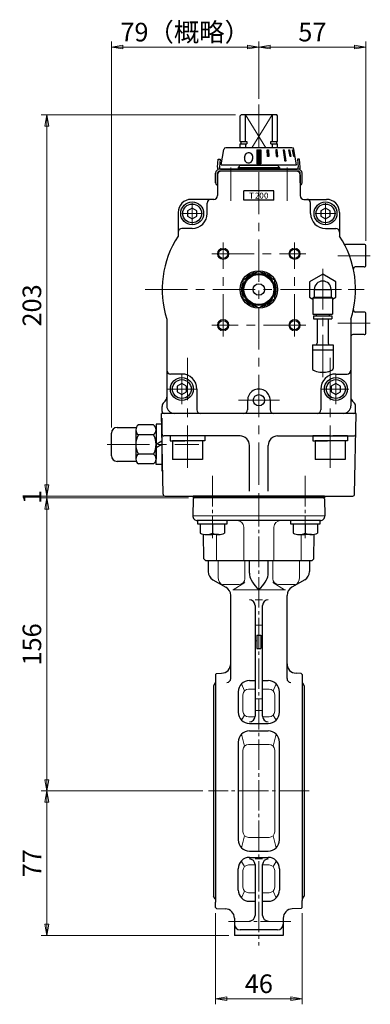
# Model space of a CAD drawing. Extents: x -280 to 438, y 708 to 1408.
# Drawn here: x 251 to 438, y 708 to 1233 of the extents above; entities that cross this region are included whole.
import ezdxf

# ---------------------------------------------------------------- set-up
doc = ezdxf.new("R2010")
doc.units = 0
doc.header["$LTSCALE"] = 3
doc.header["$MEASUREMENT"] = 0
doc.linetypes.add('CENTER', pattern=[12, 9, -1, 1, -1])
doc.linetypes.add('中心線', pattern=[12, 7.5, -1.5, 1.5, -1.5])
doc.layers.get('0').update_dxf_attribs({"linetype": 'CONTINUOUS'})
doc.layers.get('Defpoints').update_dxf_attribs({"linetype": 'CONTINUOUS'})
doc.layers.add('1', color=2, linetype='CONTINUOUS')
for name, color, linetype, lineweight in [('CENTER', 1, 'CENTER', 13), ('scale', 6, 'CONTINUOUS', 13), ('シリンダ', 85, 'CONTINUOUS', 25), ('トッププレート', 94, 'CONTINUOUS', 25), ('中心線', 4, '中心線', 13), ('本体', 3, 'CONTINUOUS', 25), ('７G_KQ2L06-02AS', 153, 'CONTINUOUS', 25), ('ｻｲﾚﾝｻ_AN10-C6', 221, 'CONTINUOUS', 25)]:
    doc.layers.add(name, color=color, linetype=linetype, lineweight=lineweight)
doc.layers.add('補助線', color=8, linetype='CONTINUOUS', lineweight=13, plot=False)
doc.styles.add('Arial', font='arial.ttf')
doc.styles.get("Standard").update_dxf_attribs({"font": 'simplex.shx', "bigfont": 'BIGFONT.shx'})
doc.dimstyles.get("Standard").update_dxf_attribs({"dimscale": 3, "dimtxt": 3.3, "dimasz": 2, "dimexe": 1, "dimexo": 1, "dimgap": 1, "dimtad": 1, "dimdsep": 46, "dimtxsty": 'STANDARD', "dimblk": 'CLOSED', "dimcen": 0.09, "dimclrd": 256, "dimclre": 256, "dimclrt": 2, "dimadec": 0, "dimazin": 2, "dimtfac": 1, "dimtmove": 0, "dimatfit": 3, "dimldrblk": 'CLOSED', "dimfxl": 1, "dimtolj": 1, "dimtzin": 0, "dimlwd": 13, "dimlwe": 13, "dimarcsym": 0})

# ---------------------------------------------------------------- blocks, each defined once
blk = doc.blocks.new('NSA1CNN110S11')
for p, q in [((0, 10.75), (-3, 10.75)), ((-3, 10.75), (-3, 0)), ((0, 10.75), (0, 1.73)), ((-13.8, 7.79), (-13.8, -7.79)), ((-4.33, 10.39), (-12.47, 10.39)), ((-3, 7.79), (-3, -7.79)), ((-4.33, 5.2), (-12.47, 5.2)), ((0, 1.73), (-3, 0)), ((0, 0), (-3, -1.73)), ((0, 0), (0, -10.75)), ((-4.33, -5.2), (-12.47, -5.2)), ((-3, -10.75), (-3, -1.73)), ((-4.33, -10.39), (-12.47, -10.39)), ((0, -10.75), (-3, -10.75))]:
    blk.add_line(p, q)
for centre, radius, start, end in [((-10.6, 7.79), 3.2, 125.7072, 234.2928), ((-6.2, 7.79), 3.2, 305.7072, 54.2928), ((-3, 0), 10.8, 151.2411, 208.7589), ((-13.8, 0), 10.8, 331.2411, 28.7589), ((-10.6, -7.79), 3.2, 125.7072, 234.2928), ((-6.2, -7.79), 3.2, 305.7072, 54.2928)]:
    blk.add_arc(centre, radius, start, end)
at = {"flags": 3}
for tag, p in [('OBJNAME', (0, 0)), ('PARAM', (0, -1))]:
    blk.add_attdef(tag, p, '', height=1, dxfattribs=at)
blk = doc.blocks.new('_Closed')
at = {"color": 0, "linetype": 'ByBlock', "lineweight": -2}
for p, q in [((-1, 0.167), (0, 0)), ((-1, 0.167), (-1, -0.167)), ((0, 0), (-1, -0.167)), ((0, 0), (-1, 0))]:
    blk.add_line(p, q, dxfattribs=at)
blk = doc.blocks.new('*D93')
at = {"layer": 'Defpoints', "color": 0}
for p in [(355.65, 759.79), (401.65, 759.79), (401.65, 711.26)]:
    blk.add_point(p, dxfattribs=at)
at = {"layer": 'scale', "lineweight": 13}
for p, q in [((355.65, 756.79), (355.65, 708.26)), ((401.65, 756.79), (401.65, 708.26)), ((361.65, 711.26), (395.65, 711.26))]:
    blk.add_line(p, q, dxfattribs=at)
at = {"layer": 'scale', "lineweight": 13, "xscale": 6, "yscale": 6, "zscale": 6, "rotation": 180}
blk.add_blockref('_Closed', (355.65, 711.26), dxfattribs=at)
at = {"layer": 'scale', "lineweight": 13, "xscale": 6, "yscale": 6, "zscale": 6}
blk.add_blockref('_Closed', (401.65, 711.26), dxfattribs=at)
at = {"layer": 'scale', "color": 2, "insert": (378.65, 719.21), "char_height": 9.9, "attachment_point": 5}
blk.add_mtext('\\A1;46', dxfattribs=at)
blk = doc.blocks.new('*D94')
at = {"layer": 'Defpoints', "color": 0}
for p in [(265.75, 821.87), (351.83, 821.87), (365.65, 744.87)]:
    blk.add_point(p, dxfattribs=at)
at = {"layer": 'scale', "lineweight": 13}
for p, q in [((348.83, 821.87), (262.75, 821.87)), ((265.75, 750.87), (265.75, 815.87)), ((362.65, 744.87), (262.75, 744.87))]:
    blk.add_line(p, q, dxfattribs=at)
at = {"layer": 'scale', "lineweight": 13, "xscale": 6, "yscale": 6, "zscale": 6}
for p, rotation in [((265.75, 821.87), 90), ((265.75, 744.87), 270)]:
    blk.add_blockref('_Closed', p, dxfattribs=dict(at, rotation=rotation))
at = {"layer": 'scale', "color": 2, "insert": (257.8, 783.37), "char_height": 9.9, "attachment_point": 5, "rotation": 90}
blk.add_mtext('\\A1;77', dxfattribs=at)
blk = doc.blocks.new('*D95')
at = {"layer": 'Defpoints', "color": 0}
for p in [(265.75, 977.87), (344.15, 977.87), (351.83, 821.87)]:
    blk.add_point(p, dxfattribs=at)
at = {"layer": 'scale', "lineweight": 13}
for p, q in [((341.15, 977.87), (262.75, 977.87)), ((265.75, 827.87), (265.75, 971.87)), ((348.83, 821.87), (262.75, 821.87))]:
    blk.add_line(p, q, dxfattribs=at)
at = {"layer": 'scale', "lineweight": 13, "xscale": 6, "yscale": 6, "zscale": 6}
for p, rotation in [((265.75, 977.87), 90), ((265.75, 821.87), 270)]:
    blk.add_blockref('_Closed', p, dxfattribs=dict(at, rotation=rotation))
at = {"layer": 'scale', "color": 2, "insert": (257.8, 899.87), "char_height": 9.9, "attachment_point": 5, "rotation": 90}
blk.add_mtext('\\A1;156', dxfattribs=at)
blk = doc.blocks.new('*D96')
at = {"layer": 'Defpoints', "color": 0}
for p in [(265.75, 978.87), (343.65, 978.87), (343.65, 977.87)]:
    blk.add_point(p, dxfattribs=at)
at = {"layer": 'scale', "lineweight": 13}
for p, q in [((265.75, 984.87), (265.75, 990.87)), ((340.65, 978.87), (262.75, 978.87)), ((340.65, 977.87), (262.75, 977.87)), ((265.75, 977.87), (265.75, 978.87)), ((265.75, 971.87), (265.75, 965.87))]:
    blk.add_line(p, q, dxfattribs=at)
at = {"layer": 'scale', "lineweight": 13, "xscale": 6, "yscale": 6, "zscale": 6}
for p, rotation in [((265.75, 978.87), 270), ((265.75, 977.87), 90)]:
    blk.add_blockref('_Closed', p, dxfattribs=dict(at, rotation=rotation))
at = {"layer": 'scale', "color": 2, "insert": (257.8, 978.37), "char_height": 9.9, "attachment_point": 5, "rotation": 90}
blk.add_mtext('\\A1;1', dxfattribs=at)
blk = doc.blocks.new('*D97')
at = {"layer": 'Defpoints', "color": 0}
for p in [(265.75, 1181.87), (369.15, 1181.87), (328.64, 978.87)]:
    blk.add_point(p, dxfattribs=at)
at = {"layer": 'scale', "lineweight": 13}
for p, q in [((366.15, 1181.87), (262.75, 1181.87)), ((265.75, 984.87), (265.75, 1175.87)), ((325.64, 978.87), (262.75, 978.87))]:
    blk.add_line(p, q, dxfattribs=at)
at = {"layer": 'scale', "lineweight": 13, "xscale": 6, "yscale": 6, "zscale": 6}
for p, rotation in [((265.75, 1181.87), 90), ((265.75, 978.87), 270)]:
    blk.add_blockref('_Closed', p, dxfattribs=dict(at, rotation=rotation))
at = {"layer": 'scale', "color": 2, "insert": (257.8, 1080.37), "char_height": 9.9, "attachment_point": 5, "rotation": 90}
blk.add_mtext('\\A1;203', dxfattribs=at)
blk = doc.blocks.new('*D98')
at = {"layer": 'Defpoints', "color": 0}
for p in [(378.65, 1217.96), (378.65, 1187.41), (300.15, 1012.37)]:
    blk.add_point(p, dxfattribs=at)
at = {"layer": 'scale', "lineweight": 13}
for p, q in [((300.15, 1015.37), (300.15, 1220.96)), ((306.15, 1217.96), (372.65, 1217.96)), ((378.65, 1190.41), (378.65, 1220.96))]:
    blk.add_line(p, q, dxfattribs=at)
at = {"layer": 'scale', "lineweight": 13, "xscale": 6, "yscale": 6, "zscale": 6, "rotation": 180}
blk.add_blockref('_Closed', (300.15, 1217.96), dxfattribs=at)
at = {"layer": 'scale', "lineweight": 13, "xscale": 6, "yscale": 6, "zscale": 6}
blk.add_blockref('_Closed', (378.65, 1217.96), dxfattribs=at)
at = {"layer": 'scale', "color": 2, "insert": (339.4, 1225.91), "char_height": 9.9, "attachment_point": 5}
blk.add_mtext('\\A1;79（概略）', dxfattribs=at)
blk = doc.blocks.new('*D99')
at = {"layer": 'Defpoints', "color": 0}
for p in [(435.65, 1217.96), (378.65, 1187.41), (435.65, 1111.83)]:
    blk.add_point(p, dxfattribs=at)
at = {"layer": 'scale', "lineweight": 13}
for p, q in [((378.65, 1190.41), (378.65, 1220.96)), ((384.65, 1217.96), (429.65, 1217.96)), ((435.65, 1114.83), (435.65, 1220.96))]:
    blk.add_line(p, q, dxfattribs=at)
at = {"layer": 'scale', "lineweight": 13, "xscale": 6, "yscale": 6, "zscale": 6, "rotation": 180}
blk.add_blockref('_Closed', (378.65, 1217.96), dxfattribs=at)
at = {"layer": 'scale', "lineweight": 13, "xscale": 6, "yscale": 6, "zscale": 6}
blk.add_blockref('_Closed', (435.65, 1217.96), dxfattribs=at)
at = {"layer": 'scale', "color": 2, "insert": (407.15, 1225.91), "char_height": 9.9, "attachment_point": 5}
blk.add_mtext('\\A1;57', dxfattribs=at)

msp = doc.modelspace()

# ---------------------------------------------------------------- hatches: boundary and pattern name
at = {"layer": 'シリンダ', "ltscale": 2}
h = msp.add_hatch(dxfattribs=at)
h.set_pattern_fill('ANSI31', color=256, scale=0.01, style=0)
h.set_pattern_definition([(45, (24924.780835, 18535.941566), (-0.022450640303, 0.022450640303), [])])
h.paths.add_polyline_path([(379.655, 1163.266), (377.655, 1163.266), (377.655, 1155.766), (379.655, 1155.766)])
h.paths.add_polyline_path([(383.88, 1163.267), (383.107, 1163.267), (383.288, 1159.767), (384.061, 1159.767)])
h.paths.add_polyline_path([(388.349, 1163.267), (387.656, 1163.267), (388.006, 1159.767), (388.699, 1159.767)])
h.paths.add_polyline_path([(392.158, 1163.267), (391.592, 1163.267), (392.441, 1157.267), (393.006, 1157.267)])
h.paths.add_polyline_path([(395.046, 1163.267), (394.646, 1163.267), (395.252, 1159.767), (395.652, 1159.767)])
h.paths.add_polyline_path([(396.817, 1163.267), (396.61, 1163.267), (397.286, 1159.767), (397.493, 1159.767)])

# ---------------------------------------------------------------- linework, layer by layer
at = {"layer": '1', "lineweight": 30}
msp.add_line((343.655, 978.867), (413.655, 978.867), dxfattribs=at)
at = {"layer": 'CENTER', "ltscale": 0.6}
for p, q in [((353.905, 989.587), (353.905, 956.487)), ((403.405, 989.587), (403.405, 956.487)), ((378.655, 978.867), (378.655, 739.491)), ((405.483, 821.867), (351.827, 821.867)), ((395.754, 752.367), (362.511, 752.367))]:
    msp.add_line(p, q, dxfattribs=at)
at = {"layer": 'シリンダ'}
for p, q in [((368.655, 1181.367), (369.155, 1181.867)), ((368.655, 1167.717), (368.655, 1181.367)), ((388.155, 1181.867), (369.155, 1181.867)), ((371.513, 1167.717), (371.513, 1181.867)), ((385.796, 1181.867), (385.796, 1167.717)), ((388.655, 1181.367), (388.155, 1181.867)), ((388.655, 1167.717), (388.655, 1181.367)), ((396.303, 1164.267), (361.007, 1164.267)), ((368.655, 1167.717), (372.232, 1167.717)), ((368.655, 1166.367), (372.232, 1166.367)), ((368.655, 1164.267), (368.655, 1166.367)), ((369.155, 1166.367), (369.155, 1167.717)), ((371.513, 1166.367), (371.513, 1164.267)), ((372.232, 1167.717), (372.232, 1166.367)), ((385.077, 1167.717), (388.655, 1167.717)), ((385.077, 1166.367), (385.077, 1167.717)), ((385.077, 1166.367), (388.655, 1166.367)), ((385.796, 1166.367), (385.796, 1164.267)), ((388.155, 1166.367), (388.155, 1167.717)), ((388.655, 1164.267), (388.655, 1166.367)), ((358.655, 1155.267), (360.02, 1163.432)), ((377.655, 1163.266), (377.655, 1155.766)), ((377.655, 1163.266), (379.655, 1163.266)), ((379.655, 1163.266), (379.655, 1155.766)), ((398.655, 1155.267), (397.289, 1163.432)), ((358.655, 1155.267), (398.655, 1155.267)), ((367.655, 1153.867), (368.362, 1154.574)), ((367.655, 1153.867), (389.655, 1153.867)), ((367.948, 1154.16), (368.362, 1154.574)), ((388.655, 1154.867), (368.655, 1154.867)), ((379.655, 1155.766), (377.655, 1155.766)), ((355.655, 1145.704), (355.655, 1150.867)), ((356.655, 1145.704), (356.655, 1150.867)), ((356.655, 1149.867), (356.655, 1138.867)), ((398.655, 1151.867), (358.655, 1151.867)), ((400.655, 1145.704), (400.655, 1150.867)), ((400.655, 1149.867), (400.655, 1138.867)), ((401.655, 1145.704), (401.655, 1150.867)), ((370.655, 1136.367), (370.655, 1141.367)), ((386.655, 1136.367), (386.655, 1141.367)), ((354.655, 1136.867), (342.655, 1136.867)), ((402.655, 1136.867), (414.655, 1136.867)), ((335.655, 1129.867), (335.655, 1117.209)), ((343.155, 1132.254), (340.655, 1130.81)), ((340.655, 1130.81), (340.655, 1127.924)), ((340.655, 1127.924), (343.155, 1126.48)), ((345.655, 1130.81), (343.155, 1132.254)), ((343.155, 1126.48), (345.655, 1127.924)), ((345.655, 1127.924), (345.655, 1130.81)), ((414.155, 1132.254), (411.655, 1130.81)), ((411.655, 1130.81), (411.655, 1127.924)), ((411.655, 1127.924), (414.155, 1126.48)), ((416.655, 1130.81), (414.155, 1132.254)), ((414.155, 1126.48), (416.655, 1127.924)), ((416.655, 1127.924), (416.655, 1130.81)), ((421.655, 1129.867), (421.655, 1117.209)), ((434.655, 1112.867), (424.82, 1112.867)), ((435.655, 1101.867), (435.655, 1111.867)), ((378.655, 1098.682), (370.155, 1093.775)), ((387.155, 1093.775), (378.655, 1098.682)), ((434.655, 1100.867), (429.989, 1100.867)), ((370.155, 1093.775), (370.155, 1083.96)), ((387.155, 1083.96), (387.155, 1093.775)), ((370.155, 1083.96), (378.655, 1079.052)), ((378.655, 1079.052), (387.155, 1083.96)), ((434.655, 1076.867), (429.989, 1076.867)), ((435.655, 1065.867), (435.655, 1075.867)), ((329.655, 1073.016), (329.655, 1026.867)), ((427.655, 1073.016), (427.655, 1026.867)), ((434.655, 1064.867), (428.655, 1064.867)), ((337.655, 1038.754), (335.155, 1037.31)), ((340.155, 1037.31), (337.655, 1038.754)), ((419.655, 1038.754), (417.155, 1037.31)), ((422.155, 1037.31), (419.655, 1038.754)), ((335.155, 1037.31), (335.155, 1034.424)), ((335.155, 1034.424), (337.655, 1032.98)), ((337.655, 1032.98), (340.155, 1034.424)), ((340.155, 1034.424), (340.155, 1037.31)), ((417.155, 1037.31), (417.155, 1034.424)), ((417.155, 1034.424), (419.655, 1032.98)), ((419.655, 1032.98), (422.155, 1034.424)), ((422.155, 1034.424), (422.155, 1037.31)), ((372.675, 1030.002), (372.656, 1024.867)), ((384.673, 1029.867), (384.655, 1024.867)), ((429.155, 1022.867), (328.155, 1022.867)), ((300.148, 1000.367), (300.148, 1012.367)), ((303.148, 1015.367), (313.148, 1015.367)), ((313.148, 1014.161), (313.148, 998.573)), ((313.148, 997.367), (303.148, 997.367))]:
    msp.add_line(p, q, dxfattribs=at)
at = {"layer": 'シリンダ', "lineweight": 9}
for p, q in [((382.396, 1164.267), (371.513, 1181.867)), ((374.914, 1164.267), (385.796, 1181.867))]:
    msp.add_line(p, q, dxfattribs=at)
at = {"layer": 'シリンダ', "ltscale": 2}
for p, q in [((383.107, 1163.267), (383.88, 1163.267)), ((383.288, 1159.767), (383.107, 1163.267)), ((384.061, 1159.767), (383.288, 1159.767)), ((383.88, 1163.267), (384.061, 1159.767)), ((388.349, 1163.267), (387.656, 1163.267)), ((387.656, 1163.267), (388.006, 1159.767)), ((388.006, 1159.767), (388.699, 1159.767)), ((388.699, 1159.767), (388.349, 1163.267)), ((391.592, 1163.267), (392.158, 1163.267)), ((391.592, 1163.267), (392.441, 1157.267)), ((392.158, 1163.267), (393.006, 1157.267)), ((394.646, 1163.267), (395.046, 1163.267)), ((395.252, 1159.767), (394.646, 1163.267)), ((395.046, 1163.267), (395.652, 1159.767)), ((395.652, 1159.767), (395.252, 1159.767)), ((396.61, 1163.267), (396.817, 1163.267)), ((397.286, 1159.767), (396.61, 1163.267)), ((396.817, 1163.267), (397.493, 1159.767)), ((397.493, 1159.767), (397.286, 1159.767)), ((393.006, 1157.267), (392.441, 1157.267)), ((358.655, 1152.867), (378.655, 1152.867)), ((378.655, 1152.867), (398.655, 1152.867))]:
    msp.add_line(p, q, dxfattribs=at)
at = {"layer": 'シリンダ', "ltscale": 0.5}
for p, q in [((356.654, 1154.041), (357.023, 1158.267)), ((357.023, 1158.267), (358.02, 1158.18)), ((358.02, 1158.18), (357.65, 1153.954)), ((400.286, 1158.267), (399.29, 1158.18)), ((399.29, 1158.18), (399.66, 1153.954)), ((400.656, 1154.041), (400.286, 1158.267)), ((399.655, 1152.867), (357.655, 1152.867)), ((378.655, 1151.867), (357.655, 1151.867)), ((399.655, 1151.867), (378.655, 1151.867)), ((386.655, 1141.367), (370.655, 1141.367)), ((386.655, 1136.367), (370.655, 1136.367))]:
    msp.add_line(p, q, dxfattribs=at)
at = {"layer": 'シリンダ', "ltscale": 0.3}
for p, q in [((367.655, 1153.867), (367.655, 1152.867)), ((388.948, 1154.574), (389.655, 1153.867)), ((389.655, 1153.867), (389.655, 1152.867)), ((328.033, 1028.746), (328.776, 1029.488)), ((429.276, 1028.746), (428.533, 1029.488)), ((327.155, 1023.867), (327.155, 1026.624)), ((430.155, 1023.867), (430.155, 1026.624))]:
    msp.add_line(p, q, dxfattribs=at)
at = {"layer": 'シリンダ', "ltscale": 0.2}
for p, q in [((351.155, 1129.367), (351.155, 1134.867)), ((406.155, 1129.367), (406.155, 1134.867)), ((343.155, 1121.367), (337.655, 1121.367)), ((414.155, 1121.367), (419.655, 1121.367)), ((337.655, 1043.867), (331.655, 1043.867)), ((419.655, 1043.867), (425.655, 1043.867)), ((345.655, 1035.867), (345.655, 1024.867)), ((411.655, 1035.867), (411.655, 1024.867))]:
    msp.add_line(p, q, dxfattribs=at)
at = {"layer": 'シリンダ', "ltscale": 0.1}
for p, q in [((430.423, 1022.867), (326.887, 1022.867)), ((327.638, 979.85), (326.887, 1022.867)), ((429.672, 979.85), (430.423, 1022.867)), ((326.948, 1020.367), (326.948, 992.367)), ((368.655, 1010.867), (328.096, 1010.867)), ((388.655, 1010.867), (429.213, 1010.867)), ((373.655, 981.515), (373.655, 1005.867)), ((383.655, 981.515), (383.655, 1005.867)), ((326.948, 992.367), (327.437, 992.367)), ((328.637, 978.867), (428.672, 978.867))]:
    msp.add_line(p, q, dxfattribs=at)
at = {"layer": 'シリンダ', "ltscale": 1.5}
for p, q in [((340.655, 1010.867), (331.455, 1010.867)), ((331.455, 1010.867), (331.455, 1008.367)), ((331.455, 1008.367), (339.211, 1008.367)), ((332.655, 1008.367), (332.655, 998.367)), ((348.655, 1008.367), (332.655, 1008.367)), ((349.855, 1008.367), (340.655, 1008.367)), ((349.855, 1010.867), (342.098, 1010.867)), ((348.655, 1008.367), (348.655, 998.367)), ((349.855, 1010.867), (349.855, 1008.367)), ((416.655, 1010.867), (407.455, 1010.867)), ((407.455, 1010.867), (407.455, 1008.367)), ((407.455, 1008.367), (415.211, 1008.367)), ((408.655, 1008.367), (408.655, 998.367)), ((424.655, 1008.367), (408.655, 1008.367)), ((425.855, 1008.367), (416.655, 1008.367)), ((425.855, 1010.867), (418.098, 1010.867)), ((424.655, 1008.367), (424.655, 998.367)), ((425.855, 1010.867), (425.855, 1008.367)), ((348.655, 998.367), (332.655, 998.367)), ((424.655, 998.367), (408.655, 998.367))]:
    msp.add_line(p, q, dxfattribs=at)
at = {"layer": 'シリンダ'}
for centre, radius in [((343.155, 1129.367), 6.1), ((343.155, 1129.367), 5), ((414.155, 1129.367), 6.1), ((414.155, 1129.367), 5), ((359.655, 1107.867), 2.459), ((397.655, 1107.867), 2.459), ((378.655, 1088.867), 10), ((378.655, 1088.867), 8.5), ((378.655, 1088.867), 8), ((378.655, 1088.867), 3), ((359.655, 1069.867), 2.459), ((397.655, 1069.867), 2.459), ((337.655, 1035.867), 6.1), ((337.655, 1035.867), 5), ((419.655, 1035.867), 6.1), ((419.655, 1035.867), 5), ((378.673, 1029.867), 3)]:
    msp.add_circle(centre, radius, dxfattribs=at)
at = {"layer": 'シリンダ', "color": 4, "lineweight": 9}
for centre in [(359.655, 1107.867), (397.655, 1107.867), (359.655, 1069.867), (397.655, 1069.867)]:
    msp.add_circle(centre, 3, dxfattribs=at)
at = {"layer": 'シリンダ'}
for centre, radius, start, end in [((361.007, 1163.267), 1, 90, 170.50477), ((396.303, 1163.267), 1, 9.49523, 90), ((367.655, 1155.281), 1, 315, 359.1856), ((389.655, 1155.281), 1, 180.8144, 225), ((357.655, 1150.867), 2, 90, 180), ((358.655, 1149.867), 2, 90, 180), ((357.655, 1150.867), 1, 90, 180), ((398.655, 1149.867), 2, 0, 90), ((399.655, 1150.867), 2, 0, 90), ((399.655, 1150.867), 1, 0, 90), ((357.155, 1145.704), 1.5, 180, 250.52878), ((400.155, 1145.704), 1.5, 289.47122, 0), ((354.655, 1138.867), 2, 270, 0), ((402.655, 1138.867), 2, 180, 270), ((342.655, 1129.867), 7, 90, 180), ((414.655, 1129.867), 7, 0, 90), ((378.655, 1088.867), 51.5, 146.61078, 197.92572), ((378.655, 1088.867), 51.5, 342.07428, 33.38922), ((424.82, 1113.867), 1, 208.43689, 270), ((434.655, 1111.867), 1, 0, 90), ((434.655, 1101.867), 1, 270, 0), ((378.655, 1088.867), 9.2, 97.50502, 142.49498), ((378.655, 1088.867), 9.2, 37.50502, 82.49498), ((429.989, 1099.867), 1, 90, 192.09445), ((378.655, 1088.867), 9.2, 157.50502, 202.49498), ((378.655, 1088.867), 9.2, 337.50502, 22.49498), ((378.655, 1088.867), 9.2, 217.50502, 262.49498), ((378.655, 1088.867), 9.2, 277.50502, 322.49498), ((429.989, 1077.867), 1, 167.90555, 270), ((434.655, 1075.867), 1, 0, 90), ((428.655, 1063.867), 1, 90, 180), ((434.655, 1065.867), 1, 270, 0), ((378.673, 1029.867), 6, 0, 181.29222), ((333.655, 1026.867), 4, 180, 270), ((370.656, 1024.867), 2, 270, 0), ((386.655, 1024.867), 2, 180, 270), ((423.655, 1026.867), 4, 270, 0), ((303.148, 1012.367), 3, 90, 180), ((303.148, 1000.367), 3, 180, 270)]:
    msp.add_arc(centre, radius, start, end, dxfattribs=at)
at = {"layer": 'シリンダ', "ltscale": 0.5}
for centre, radius, start, end in [((358.646, 1153.867), 2, 175, 213.80381), ((358.646, 1153.867), 1, 175, 270), ((398.663, 1153.867), 1, 270, 5), ((398.663, 1153.867), 2, 326.19619, 5)]:
    msp.add_arc(centre, radius, start, end, dxfattribs=at)
at = {"layer": 'シリンダ', "ltscale": 0.2}
for centre, radius, start, end in [((353.155, 1134.867), 2, 90, 180), ((404.155, 1134.867), 2, 0, 90), ((343.155, 1129.367), 8, 270, 0), ((414.155, 1129.367), 8, 180, 270), ((337.655, 1119.367), 2, 90, 180), ((419.655, 1119.367), 2, 0, 90), ((331.655, 1045.867), 2, 180, 270), ((337.655, 1035.867), 8, 0, 90), ((419.655, 1035.867), 8, 90, 180), ((425.655, 1045.867), 2, 270, 0), ((347.655, 1024.867), 2, 180, 270), ((409.655, 1024.867), 2, 270, 0)]:
    msp.add_arc(centre, radius, start, end, dxfattribs=at)
at = {"layer": 'シリンダ', "ltscale": 0.3}
for centre, radius, start, end in [((330.155, 1026.624), 3, 135, 180), ((326.655, 1031.61), 3, 315, 0), ((430.655, 1031.61), 3, 180, 225), ((427.155, 1026.624), 3, 0, 45), ((328.155, 1023.867), 1, 180, 270), ((429.155, 1023.867), 1, 270, 0)]:
    msp.add_arc(centre, radius, start, end, dxfattribs=at)
at = {"layer": 'シリンダ', "ltscale": 0.1}
for centre, radius, start, end in [((328.096, 1011.867), 1, 181, 270), ((429.213, 1011.867), 1, 270, 359), ((368.655, 1005.867), 5, 0, 90), ((388.655, 1005.867), 5, 90, 180), ((328.637, 979.867), 1, 181, 270), ((428.672, 979.867), 1, 270, 359)]:
    msp.add_arc(centre, radius, start, end, dxfattribs=at)
at = {"layer": 'トッププレート', "ltscale": 0.8}
for p, q in [((343.646, 977.367), (343.49, 968.411)), ((343.646, 977.367), (344.155, 977.867)), ((413.655, 978.867), (343.655, 978.867)), ((413.655, 977.867), (343.655, 977.867)), ((413.154, 977.867), (344.155, 977.867)), ((413.154, 977.867), (413.662, 977.367)), ((413.662, 977.367), (413.819, 968.411)), ((411.319, 965.867), (345.989, 965.867)), ((349.437, 945.367), (349.208, 958.507)), ((407.872, 945.367), (408.102, 958.503)), ((350.455, 944.367), (349.437, 945.367)), ((406.855, 944.367), (350.455, 944.367)), ((406.855, 944.367), (407.872, 945.367))]:
    msp.add_line(p, q, dxfattribs=at)
at = {"layer": 'トッププレート', "ltscale": 0.6}
for p, q in [((343.655, 978.867), (343.655, 977.867)), ((413.655, 978.867), (413.655, 977.867))]:
    msp.add_line(p, q, dxfattribs=at)
at = {"layer": 'トッププレート', "color": 142, "lineweight": 20, "ltscale": 0.8}
for p, q in [((343.655, 968.367), (413.655, 968.367)), ((370.59, 944.367), (370.59, 962.367)), ((386.72, 944.367), (386.72, 962.367)), ((356.16, 944.367), (356.16, 958.367)), ((401.149, 944.367), (401.149, 958.367))]:
    msp.add_line(p, q, dxfattribs=at)
at = {"layer": 'トッププレート'}
for p, q in [((346.205, 963.867), (346.205, 965.867)), ((361.605, 965.867), (361.605, 963.867)), ((395.705, 963.867), (395.705, 965.867)), ((411.105, 965.867), (411.105, 963.867)), ((361.605, 963.867), (346.205, 963.867)), ((347.405, 963.867), (347.405, 959.087)), ((353.905, 963.867), (353.905, 959.087)), ((360.405, 963.867), (360.405, 959.087)), ((411.105, 963.867), (395.705, 963.867)), ((396.905, 963.867), (396.905, 959.087)), ((403.405, 963.867), (403.405, 959.087)), ((409.905, 963.867), (409.905, 959.087)), ((350.655, 958.367), (353.905, 958.367)), ((357.155, 958.367), (353.905, 958.367)), ((400.155, 958.367), (403.405, 958.367)), ((406.655, 958.367), (403.405, 958.367))]:
    msp.add_line(p, q, dxfattribs=at)
at = {"layer": 'トッププレート', "ltscale": 0.8}
for centre, radius, start, end in [((345.989, 968.367), 2.5, 179, 270), ((345.64, 962.377), 3.5, 80.54598, 86.66107), ((411.67, 962.377), 3.5, 93.33893, 99.12226), ((411.319, 968.367), 2.5, 270, 1)]:
    msp.add_arc(centre, radius, start, end, dxfattribs=at)
at = {"layer": 'トッププレート', "color": 142, "lineweight": 20, "ltscale": 0.8}
for centre, start, end in [((367.09, 962.367), 0, 90), ((390.22, 962.367), 90, 180)]:
    msp.add_arc(centre, 3.5, start, end, dxfattribs=at)
at = {"layer": 'トッププレート'}
for centre in [(350.655, 966.047), (357.155, 966.047), (400.155, 966.047), (406.655, 966.047)]:
    msp.add_arc(centre, 7.68, 244.96, 295.04, dxfattribs=at)
at = {"layer": '中心線'}
for p, q in [((378.655, 1187.408), (378.655, 971.351)), ((363.655, 1153.764), (363.655, 1136.032)), ((393.655, 1153.764), (393.655, 1136.032)), ((412.655, 1042.266), (412.655, 1099.867)), ((422.655, 1088.867), (402.655, 1088.867)), ((297.897, 1006.367), (346.643, 1006.367))]:
    msp.add_line(p, q, dxfattribs=at)
at = {"layer": '中心線', "linetype": '中心線', "lineweight": 9}
for p, q in [((343.155, 1123.867), (343.155, 1134.867)), ((414.155, 1123.867), (414.155, 1134.867)), ((348.655, 1129.367), (337.655, 1129.367)), ((408.655, 1129.367), (419.655, 1129.367)), ((359.655, 1063.867), (359.655, 1113.867)), ((397.655, 1063.867), (397.655, 1113.867)), ((353.655, 1107.867), (403.655, 1107.867)), ((438.01, 1106.867), (420.667, 1106.867)), ((318.151, 1088.867), (434.668, 1088.867)), ((403.655, 1069.867), (353.655, 1069.867)), ((438.01, 1070.867), (420.667, 1070.867)), ((340.655, 1052.446), (340.655, 993.288)), ((416.655, 1052.446), (416.655, 993.288)), ((337.655, 1027.867), (337.655, 1043.867)), ((419.655, 1027.867), (419.655, 1043.867)), ((345.655, 1035.867), (329.655, 1035.867)), ((426.509, 1035.867), (411.655, 1035.867)), ((389.606, 1029.867), (367.74, 1029.867))]:
    msp.add_line(p, q, dxfattribs=at)
at = {"layer": '本体'}
for p, q in [((351.655, 944.367), (351.655, 938.682)), ((405.655, 944.367), (405.655, 938.682)), ((354.155, 934.352), (361.155, 930.31)), ((403.155, 934.352), (396.155, 930.31)), ((363.655, 881.662), (363.655, 925.98)), ((393.655, 881.662), (393.655, 925.98)), ((376.655, 920.692), (376.655, 861.653)), ((380.655, 861.653), (380.655, 920.692)), ((377.655, 904.777), (379.655, 904.777)), ((377.655, 904.777), (377.655, 897.713)), ((379.655, 904.777), (379.655, 897.713)), ((377.655, 897.713), (379.655, 897.713)), ((356.154, 884.465), (355.655, 883.947)), ((355.655, 883.947), (355.655, 880.162)), ((356.154, 884.465), (358.829, 884.558)), ((401.155, 884.465), (398.48, 884.558)), ((401.155, 884.465), (401.655, 883.947)), ((401.655, 883.947), (401.655, 880.162)), ((355.655, 880.162), (355.655, 762.572)), ((373.655, 880.618), (376.655, 880.618)), ((380.655, 880.618), (383.655, 880.618)), ((401.655, 880.162), (401.655, 763.572)), ((367.655, 874.618), (367.655, 863.757)), ((389.655, 863.757), (389.655, 874.618)), ((373.655, 857.757), (383.655, 857.757)), ((373.655, 853.867), (383.655, 853.867)), ((367.655, 847.867), (367.655, 795.867)), ((389.655, 795.867), (389.655, 847.867)), ((373.655, 789.867), (383.655, 789.867)), ((373.655, 786.478), (383.655, 786.478)), ((376.655, 782.678), (376.655, 755.576)), ((380.655, 755.576), (380.655, 782.678)), ((367.655, 769.117), (367.655, 780.478)), ((389.655, 780.478), (389.655, 769.117)), ((355.655, 759.787), (355.655, 762.572)), ((373.655, 763.117), (376.655, 763.117)), ((380.655, 763.117), (383.655, 763.117)), ((401.655, 759.787), (401.655, 763.572)), ((356.154, 759.27), (355.655, 759.787)), ((356.154, 759.27), (360.829, 759.106)), ((401.155, 759.27), (396.48, 759.106)), ((401.155, 759.27), (401.655, 759.787)), ((365.655, 754.109), (365.655, 744.867)), ((391.655, 754.109), (391.655, 744.867)), ((391.655, 744.867), (365.655, 744.867)), ((388.655, 747.867), (368.655, 747.867))]:
    msp.add_line(p, q, dxfattribs=at)
at = {"layer": '本体', "color": 142, "lineweight": 20}
for p, q in [((357.047, 944.367), (357.047, 935.569)), ((371.245, 944.367), (371.245, 934.867)), ((386.065, 944.367), (386.065, 934.867)), ((400.263, 944.367), (400.263, 935.569)), ((359.325, 931.867), (368.245, 931.867)), ((359.325, 931.867), (368.245, 931.867)), ((364.817, 928.867), (392.774, 928.867)), ((371.176, 932.882), (364.913, 928.867)), ((386.134, 932.882), (392.396, 928.867)), ((397.985, 931.867), (389.065, 931.867)), ((376.655, 923.697), (380.655, 923.697)), ((376.655, 910.173), (380.655, 910.173)), ((376.655, 901.833), (377.655, 901.833)), ((379.655, 901.833), (380.655, 901.833)), ((371.067, 875.21), (369.412, 878.86)), ((373.189, 876.089), (376.655, 876.089)), ((380.655, 876.089), (384.121, 876.089)), ((386.242, 875.21), (387.897, 878.86)), ((370.189, 873.089), (370.189, 864.262)), ((376.655, 870.871), (380.655, 870.871)), ((387.121, 873.089), (387.121, 864.262)), ((371.067, 862.141), (369.412, 859.515)), ((373.189, 861.262), (376.629, 861.262)), ((376.655, 864.77), (380.655, 864.77)), ((380.68, 861.262), (384.121, 861.262)), ((386.242, 862.141), (387.897, 859.515)), ((371.067, 845.7), (369.412, 852.11)), ((386.242, 845.7), (387.897, 852.11)), ((373.189, 846.579), (384.121, 846.579)), ((370.189, 843.579), (370.189, 800.155)), ((387.121, 843.579), (387.121, 800.155)), ((371.067, 798.034), (369.412, 791.624)), ((373.189, 797.155), (384.121, 797.155)), ((386.242, 798.034), (387.897, 791.624)), ((371.067, 781.593), (369.412, 784.219)), ((373.189, 782.472), (376.655, 782.472)), ((376.655, 785.683), (380.655, 785.683)), ((380.655, 782.472), (384.121, 782.472)), ((386.242, 781.593), (387.897, 784.219)), ((370.189, 770.645), (370.189, 779.472)), ((387.121, 770.645), (387.121, 779.472)), ((371.067, 768.524), (369.412, 764.874)), ((373.189, 767.645), (376.655, 767.645)), ((380.655, 767.645), (384.121, 767.645)), ((386.242, 768.524), (387.897, 764.874))]:
    msp.add_line(p, q, dxfattribs=at)
at = {"layer": '本体', "lineweight": 30}
for p, q in [((373.655, 937.807), (373.655, 944.367)), ((383.655, 937.807), (383.655, 944.367))]:
    msp.add_line(p, q, dxfattribs=at)
at = {"layer": '本体', "ltscale": 0.5}
for p, q in [((355.366, 879.367), (354.53, 877.917)), ((354.53, 877.917), (354.53, 765.817)), ((401.943, 879.367), (402.78, 877.917)), ((402.78, 877.917), (402.78, 765.817)), ((355.366, 764.367), (354.53, 765.817)), ((401.943, 764.367), (402.78, 765.817))]:
    msp.add_line(p, q, dxfattribs=at)
at = {"layer": '本体'}
for centre, radius, start, end in [((356.655, 938.682), 5, 180, 240), ((400.655, 938.682), 5, 300, 0), ((358.655, 925.98), 5, 0, 60), ((398.655, 925.98), 5, 120, 180), ((373.655, 920.692), 3, 0, 90), ((383.655, 920.692), 3, 90, 180), ((358.655, 889.555), 5, 272, 0), ((398.655, 889.555), 5, 180, 268), ((361.655, 881.662), 2, 270, 0), ((395.655, 881.662), 2, 180, 270), ((373.655, 874.618), 6, 90, 180), ((383.655, 874.618), 6, 0, 90), ((373.655, 863.757), 6, 180, 270), ((373.655, 861.653), 3, 270, 0), ((383.655, 861.653), 3, 180, 270), ((383.655, 863.757), 6, 270, 0), ((373.655, 847.867), 6, 90, 180), ((383.655, 847.867), 6, 0, 90), ((373.655, 795.867), 6, 180, 270), ((383.655, 795.867), 6, 270, 0), ((373.655, 780.478), 6, 90, 180), ((383.655, 780.478), 6, 0, 90), ((373.655, 782.678), 3, 0, 90), ((383.655, 782.678), 3, 90, 180), ((373.655, 769.117), 6, 180, 270), ((383.655, 769.117), 6, 270, 0), ((360.655, 754.109), 5, 0, 88), ((373.655, 755.576), 3, 270, 0), ((383.655, 755.576), 3, 180, 270), ((396.655, 754.109), 5, 92, 180), ((368.655, 750.867), 3, 180, 270), ((388.655, 750.867), 3, 270, 0)]:
    msp.add_arc(centre, radius, start, end, dxfattribs=at)
at = {"layer": '本体', "color": 142, "lineweight": 20}
for centre, radius, start, end in [((362.047, 935.569), 5, 180, 240), ((368.245, 934.867), 3, 270, 0), ((389.065, 934.867), 3, 180, 270), ((395.263, 935.569), 5, 300, 0), ((373.189, 873.089), 3, 90, 180), ((384.121, 873.089), 3, 0, 90), ((373.189, 864.262), 3, 180, 270), ((384.121, 864.262), 3, 270, 0), ((373.189, 843.579), 3, 90, 180), ((384.121, 843.579), 3, 0, 90), ((373.189, 800.155), 3, 180, 270), ((384.121, 800.155), 3, 270, 0), ((373.189, 779.472), 3, 90, 180), ((384.121, 779.472), 3, 0, 90), ((373.189, 770.645), 3, 180, 270), ((384.121, 770.645), 3, 270, 0)]:
    msp.add_arc(centre, radius, start, end, dxfattribs=at)
at = {"layer": '本体', "lineweight": 30}
for centre, radius, start, end in [((381.155, 937.807), 7.5, 180, 208.86), ((394.295, 945.047), 22.5, 208.86, 221.87), ((363.015, 945.047), 22.5, 318.13, 331.14), ((376.155, 937.807), 7.5, 331.14, 0), ((378.655, 931.027), 1.5, 221.87, 318.13)]:
    msp.add_arc(centre, radius, start, end, dxfattribs=at)
at = {"layer": '本体', "ltscale": 0.5}
for centre, start, end in [((356.232, 878.867), 125.27938, 150.01836), ((401.077, 878.867), 29.98164, 54.72062), ((356.232, 764.867), 209.98164, 234.72062), ((401.077, 764.867), 305.27938, 330.01836)]:
    msp.add_arc(centre, 1, start, end, dxfattribs=at)
at = {"layer": '補助線', "ltscale": 2}
msp.add_line((378.655, 1164.267), (397.155, 1164.267), dxfattribs=at)
at = {"layer": '補助線'}
msp.add_line((397.155, 1164.267), (397.288, 1163.423), dxfattribs=at)
at = {"layer": '７G_KQ2L06-02AS'}
for p, q in [((412.655, 1096.95), (405.655, 1092.909)), ((419.655, 1092.909), (412.655, 1096.95)), ((405.655, 1092.909), (405.655, 1084.826)), ((419.655, 1084.826), (419.655, 1092.909)), ((408.155, 1088.867), (410.497, 1088.867)), ((408.155, 1088.867), (408.155, 1084.821)), ((410.497, 1088.867), (412.655, 1088.867)), ((412.655, 1088.867), (417.155, 1088.867)), ((417.155, 1088.867), (417.155, 1084.821)), ((405.655, 1084.826), (407.455, 1083.786)), ((408.155, 1084.821), (407.455, 1084.417)), ((407.455, 1084.417), (410.162, 1084.417)), ((407.455, 1084.417), (407.455, 1075.717)), ((408.155, 1084.821), (410.497, 1084.821)), ((410.162, 1084.417), (417.855, 1084.417)), ((410.497, 1084.821), (417.155, 1084.821)), ((417.155, 1084.821), (417.855, 1084.417)), ((417.855, 1083.786), (419.655, 1084.826)), ((417.855, 1084.417), (417.855, 1075.717)), ((407.455, 1075.717), (410.162, 1075.717)), ((407.805, 1074.817), (410.33, 1074.817)), ((407.805, 1074.817), (407.805, 1073.317)), ((409.255, 1075.717), (409.255, 1074.817)), ((410.162, 1075.717), (417.855, 1075.717)), ((410.33, 1074.817), (417.505, 1074.817)), ((416.055, 1075.717), (416.055, 1074.817)), ((417.505, 1074.817), (417.505, 1073.317)), ((407.805, 1073.317), (410.33, 1073.317)), ((410.33, 1073.317), (417.505, 1073.317))]:
    msp.add_line(p, q, dxfattribs=at)
msp.add_arc((412.655, 1088.867), 4.5, 0, 180, dxfattribs=at)
at = {"layer": 'ｻｲﾚﾝｻ_AN10-C6', "ltscale": 25.4}
for p, q in [((409.655, 1073.317), (409.655, 1060.317)), ((409.655, 1073.317), (415.655, 1073.317)), ((415.655, 1073.317), (415.655, 1060.317)), ((407.155, 1059.317), (418.155, 1059.317)), ((407.155, 1059.317), (407.155, 1056.422)), ((418.155, 1059.317), (418.155, 1056.817)), ((407.155, 1056.817), (418.155, 1056.817)), ((407.155, 1056.817), (407.155, 1046.784)), ((418.155, 1056.817), (418.155, 1046.784)), ((411.155, 1044.817), (414.155, 1044.817))]:
    msp.add_line(p, q, dxfattribs=at)
for centre, radius, start, end in [((408.655, 1060.317), 1, 270, 360), ((416.655, 1060.317), 1, 180, 270), ((408.155, 1046.784), 1, 180, 243.25632), ((412.655, 1055.714), 11, 243.25632, 262.16252), ((412.655, 1055.714), 11, 277.83748, 296.74368), ((417.155, 1046.784), 1, 296.74368, 360)]:
    msp.add_arc(centre, radius, start, end, dxfattribs=at)

# ---------------------------------------------------------------- block references
at = {"layer": 'シリンダ', "ltscale": 0.3}
msp.add_blockref('NSA1CNN110S11', (326.948, 1006.367), dxfattribs=at)

# ---------------------------------------------------------------- texts
at = {"layer": 'シリンダ', "style": 'Arial'}
msp.add_text('O', height=6, rotation=355, dxfattribs=at).set_placement((369.911, 1156.231))
at = {"layer": 'シリンダ', "char_height": 3.125, "width": 15, "attachment_point": 1}
for s, insert in [('{\\fArial|b0|i0|c0|p32;T}', (373.479, 1140.41)), ('{\\fArial|b0|i0|c0|p34;2}', (376.58, 1140.41)), ('{\\fArial|b0|i0|c0|p32;0}', (378.907, 1140.41)), ('{\\fArial|b0|i0|c0|p32;0}', (381.387, 1140.41))]:
    msp.add_mtext(s, dxfattribs=dict(at, insert=insert))

# ---------------------------------------------------------------- dimensions: what is measured, and where the dimension line sits
at = {"layer": 'scale'}
dim = msp.add_linear_dim(base=(378.655, 1217.962), p1=(300.148, 1012.367), p2=(378.655, 1187.408), text='79（概略）', dimstyle='STANDARD', dxfattribs=at)
dim.commit()
dim.dimension.update_dxf_attribs({"geometry": '*D98', "text_midpoint": (339.401, 1225.912)})
for base, p1, p2, picture, middle in [((435.655, 1217.962), (378.655, 1187.408), (435.655, 1111.831), '*D99', (407.155, 1225.912)), ((401.655, 711.259), (355.655, 759.787), (401.655, 759.787), '*D93', (378.655, 719.209))]:
    dim = msp.add_linear_dim(base=base, p1=p1, p2=p2, dimstyle='STANDARD', dxfattribs=at)
    dim.commit()
    dim.dimension.update_dxf_attribs({"geometry": picture, "text_midpoint": middle})
for base, p1, p2, picture, middle in [((265.748, 1181.867), (328.637, 978.867), (369.155, 1181.867), '*D97', (257.798, 1080.367)), ((265.748, 977.867), (351.827, 821.867), (344.155, 977.867), '*D95', (257.798, 899.867)), ((265.748, 821.867), (365.655, 744.867), (351.827, 821.867), '*D94', (257.798, 783.367))]:
    dim = msp.add_linear_dim(base=base, p1=p1, p2=p2, angle=90, dimstyle='STANDARD', dxfattribs=at)
    dim.commit()
    dim.dimension.update_dxf_attribs({"geometry": picture, "text_midpoint": middle})
dim = msp.add_linear_dim(base=(265.748, 978.867), p1=(343.655, 977.867), p2=(343.655, 978.867), angle=90, dimstyle='STANDARD', dxfattribs=at)
dim.commit()
dim.dimension.update_dxf_attribs({"geometry": '*D96', "text_midpoint": (265.748, 978.367), "dimtype": 160})

doc.saveas('drawing.dxf')
